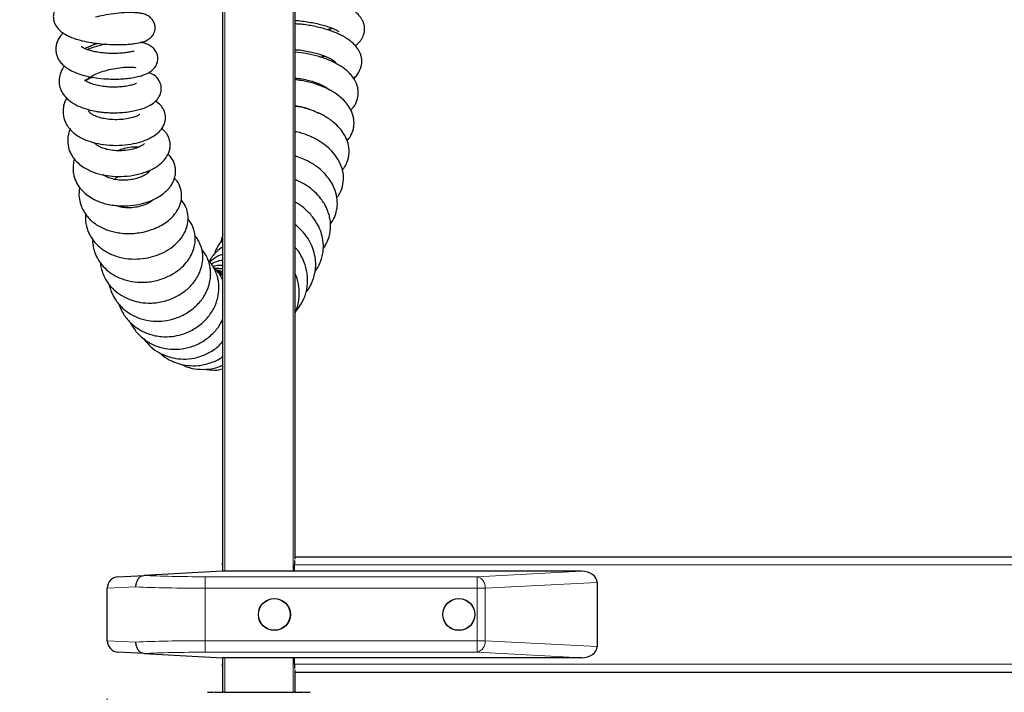
# Model space of a CAD drawing. Units: millimetres. Extents: x 0 to 210, y 0 to 297.
# Drawn here: x 124 to 141, y 234 to 246 of the extents above; entities that cross this region are included whole.
import ezdxf

# ---------------------------------------------------------------- set-up
doc = ezdxf.new("R2010")
doc.units = ezdxf.units.MM
doc.styles.add('SLDTEXTSTYLE1', font='TXT', dxfattribs={"width": 0.75})
doc.dimstyles.new('SLDDIMSTYLE0', dxfattribs={"dimtxt": 3.5, "dimasz": 3.302, "dimexe": 0, "dimexo": 0.0625, "dimgap": 0.875, "dimtad": 1, "dimdec": 0, "dimlfac": 20, "dimrnd": 1e-09, "dimzin": 12, "dimdsep": 46, "dimtxsty": 'SLDTEXTSTYLE1', "dimsah": 1, "dimcen": 0.09, "dimadec": 0, "dimazin": 3, "dimtol": 1, "dimtp": 3, "dimtm": 3, "dimtfac": 1, "dimtdec": 0, "dimtofl": 0, "dimtmove": 0, "dimatfit": 3, "dimfxl": 0, "dimfrac": 2, "dimtolj": 1, "dimarcsym": 0})
doc.dimstyles.new('SLDDIMSTYLE1', dxfattribs={"dimtxt": 3.5, "dimasz": 3.302, "dimexe": 0, "dimexo": 0.0625, "dimgap": 0.875, "dimtad": 1, "dimlfac": 20, "dimrnd": 1e-09, "dimzin": 12, "dimdsep": 46, "dimtxsty": 'SLDTEXTSTYLE1', "dimsah": 1, "dimcen": 0.09, "dimadec": 0, "dimazin": 3, "dimtfac": 1, "dimtofl": 0, "dimtmove": 0, "dimatfit": 3, "dimfxl": 0, "dimfrac": 2, "dimtolj": 1, "dimtzin": 12, "dimarcsym": 0})

# ---------------------------------------------------------------- blocks, each defined once
blk = doc.blocks.new('_D_2')
at = {"color": 7, "linetype": 'Continuous', "lineweight": 0}
for p, q in [((126.72, 271.322), (108.829, 271.322)), ((109.829, 271.322), (109.829, 226.305)), ((129.315, 226.305), (108.829, 226.305))]:
    blk.add_line(p, q, dxfattribs=at)
at = {"color": 7, "linetype": 'Continuous', "lineweight": 18}
for points in [[(109.829, 271.322), (109.329, 268.02), (110.329, 268.02)], [(109.829, 226.305), (110.329, 229.607), (109.329, 229.607)]]:
    blk.add_solid(points, dxfattribs=at)
at = {"color": 7, "linetype": 'Continuous', "lineweight": 18, "char_height": 3.5, "attachment_point": 1, "rotation": 90, "style": 'SLDTEXTSTYLE1'}
for s, insert in [('±3', (105.318, 250.785)), ('900', (105.318, 241.714))]:
    blk.add_mtext(s, dxfattribs=dict(at, insert=insert))
blk = doc.blocks.new('_D_3')
at = {"color": 7, "linetype": 'Continuous', "lineweight": 0}
for p, q in [((125.683, 234.206), (125.683, 215.241)), ((187.383, 234.206), (187.383, 215.241)), ((187.383, 216.241), (125.683, 216.241))]:
    blk.add_line(p, q, dxfattribs=at)
at = {"color": 7, "linetype": 'Continuous', "lineweight": 18}
for points in [[(125.683, 216.241), (128.985, 215.741), (128.985, 216.741)], [(187.383, 216.241), (184.081, 216.741), (184.081, 215.741)]]:
    blk.add_solid(points, dxfattribs=at)
at = {"color": 7, "linetype": 'Continuous', "lineweight": 18, "insert": (151.36, 220.753), "char_height": 3.5, "attachment_point": 1, "style": 'SLDTEXTSTYLE1'}
blk.add_mtext('1234', dxfattribs=at)

msp = doc.modelspace()

# ---------------------------------------------------------------- linework, layer by layer
at = {"color": 7, "linetype": 'Continuous', "lineweight": 25}
for p, q in [((127.69011, 236.4118), (127.69011, 257.2008)), ((128.94011, 257.2008), (128.94011, 236.62127)), ((129.36853, 245.34062), (129.45967, 245.35284)), ((129.61742, 245.27038), (129.58855, 245.25549)), ((127.69011, 241.54135), (127.59283, 241.61854)), ((128.93329, 236.59836), (128.93329, 236.5208)), ((128.94011, 236.6608), (184.12511, 236.6608)), ((127.68261, 236.5208), (127.68261, 236.4118)), ((128.93329, 236.4118), (128.93329, 236.5208)), ((125.87215, 236.31692), (126.31673, 236.34022)), ((127.68261, 236.4118), (126.31673, 236.34022)), ((133.91024, 236.4118), (127.68261, 236.4118)), ((125.68261, 235.20641), (125.68261, 236.1172)), ((134.18261, 236.21894), (134.18261, 235.10467)), ((126.31673, 234.98339), (125.87215, 235.00669)), ((126.31673, 234.98339), (127.68261, 234.9118)), ((133.91024, 234.9118), (127.68261, 234.9118)), ((127.68261, 234.9118), (127.68261, 234.8008)), ((127.69011, 234.3108), (127.69011, 234.9118)), ((128.93329, 234.8008), (128.93329, 234.9118)), ((128.93329, 234.8008), (128.93329, 234.72325)), ((128.94011, 234.70034), (128.94011, 234.3108)), ((128.94011, 234.6608), (184.12511, 234.6608)), ((127.55561, 234.3108), (127.69011, 234.3108)), ((127.72011, 234.3108), (127.69011, 234.3108)), ((127.72011, 234.3108), (127.88357, 234.3108)), ((127.88357, 234.3108), (128.74666, 234.3108)), ((128.74666, 234.3108), (128.91011, 234.3108)), ((128.94011, 234.3108), (128.91011, 234.3108)), ((128.94011, 234.3108), (129.07462, 234.3108))]:
    msp.add_line(p, q, dxfattribs=at)
at = {"color": 8, "linetype": 'Continuous', "lineweight": 18}
for p, q in [((127.72011, 257.2008), (127.72011, 236.4118)), ((128.91011, 236.4118), (128.91011, 257.2008)), ((127.68261, 236.5208), (127.69011, 236.5208)), ((128.93329, 236.5208), (184.13194, 236.5208)), ((127.38261, 236.1172), (127.38261, 236.31692)), ((127.38261, 236.31692), (132.09977, 236.31692)), ((132.09977, 236.31692), (133.91024, 236.4118)), ((132.09977, 236.1172), (132.09977, 236.31692)), ((126.18053, 236.14022), (125.68261, 236.1172)), ((132.09977, 236.1172), (127.38261, 236.1172)), ((127.38261, 236.1172), (127.38261, 235.20641)), ((132.09977, 235.20641), (132.09977, 236.1172)), ((132.09977, 236.1172), (132.24119, 236.1172)), ((134.18261, 236.21894), (132.24119, 236.1172)), ((132.24119, 236.1172), (132.24119, 235.20641)), ((125.68261, 235.20641), (126.18053, 235.18339)), ((127.38261, 235.20641), (132.09977, 235.20641)), ((127.38261, 235.20641), (127.38261, 235.00669)), ((132.09977, 235.20641), (132.24119, 235.20641)), ((132.09977, 235.20641), (132.09977, 235.00669)), ((132.24119, 235.20641), (134.18261, 235.10467)), ((132.09977, 235.00669), (127.38261, 235.00669)), ((127.72011, 234.9118), (127.72011, 234.3108)), ((128.91011, 234.3108), (128.91011, 234.9118)), ((133.91024, 234.9118), (132.09977, 235.00669)), ((127.69011, 234.8008), (127.68261, 234.8008)), ((128.93329, 234.8008), (184.13194, 234.8008))]:
    msp.add_line(p, q, dxfattribs=at)
at = {"color": 7, "linetype": 'Continuous', "lineweight": 25, "flags": 128}
for points in [[(127.68261, 236.5208), (127.6853, 236.54812), (127.69011, 236.56601)], [(127.69011, 234.7556), (127.6853, 234.77349), (127.68261, 234.8008)]]:
    msp.add_lwpolyline(points, dxfattribs=at)
at = {"color": 7, "linetype": 'Continuous', "lineweight": 25}
for centre, radius in [((128.58261, 235.6618), 0.2775), ((128.58261, 235.6618), 0.275), ((131.78261, 235.6618), 0.2775), ((131.78261, 235.6618), 0.275)]:
    msp.add_circle(centre, radius, dxfattribs=at)
for centre, radius, start, end in [((125.88261, 236.1172), 0.2, 93, 180), ((125.88261, 235.20641), 0.2, 180, 267), ((127.55561, 232.8108), 1.5, 90, 95), ((129.07462, 232.8108), 1.5, 85, 90)]:
    msp.add_arc(centre, radius, start, end, dxfattribs=at)
at = {"color": 8, "linetype": 'Continuous', "lineweight": 18}
for centre, start, end in [((132.05516, 236.13541), 354.409482, 76.193396), ((132.05516, 235.1882), 283.806604, 5.590518)]:
    msp.add_arc(centre, 0.18692, start, end, dxfattribs=at)
for centre, major_axis, ratio, start_param, end_param in [((127.38261, 236.39553), (1.5, 0), 0.05240778, 3.92205652, 4.71238898), ((127.38261, 236.19581), (1.7, 0), 0.04624216, 3.92699082, 4.71238898), ((127.38261, 235.1278), (1.7, 0), 0.04624216, 1.57079633, 2.35619449), ((127.38261, 234.92808), (1.5, 0), 0.05240778, 1.57079633, 2.36112879)]:
    msp.add_ellipse(centre, major_axis=major_axis, ratio=ratio, start_param=start_param, end_param=end_param, dxfattribs=at)
at = {"color": 7, "linetype": 'Continuous', "lineweight": 25}
for centre, major_axis, start_param, end_param in [((133.89977, 236.21153), (0.28265, 0.01481), 6.24616975, 7.77995051), ((133.89977, 235.11208), (-0.28265, 0.01481), 1.64482745, 3.17860822)]:
    msp.add_ellipse(centre, major_axis=major_axis, ratio=0.70662175, start_param=start_param, end_param=end_param, dxfattribs=at)
for points, knots in [([(124.92176, 246.33681), (124.91325, 246.33161), (124.88087, 246.31185), (124.83835, 246.26811), (124.78851, 246.20356), (124.75487, 246.12486), (124.74406, 246.04256), (124.75263, 245.9743), (124.77847, 245.89765), (124.82594, 245.82853), (124.89128, 245.76992), (124.97353, 245.71515), (125.09369, 245.66148), (125.24634, 245.61754), (125.40988, 245.58555), (125.58844, 245.56347), (125.78122, 245.5519), (125.9444, 245.55285), (126.06664, 245.56023), (126.17887, 245.57211), (126.29812, 245.5958), (126.38904, 245.63411), (126.4425, 245.67677), (126.47095, 245.70943), (126.49515, 245.75146), (126.51207, 245.80207), (126.5166, 245.87295), (126.49398, 245.95199), (126.44099, 246.02153), (126.36273, 246.07108), (126.28826, 246.09264), (126.21821, 246.10333), (126.11642, 246.11041), (125.98017, 246.1086), (125.80215, 246.09226), (125.63098, 246.06623), (125.52454, 246.03921), (125.47824, 246.02745)], [0, 0, 0, 0, 0.00837105, 0.03184521, 0.05645056, 0.08154566, 0.10591943, 0.12675826, 0.14407024, 0.18086768, 0.2029771, 0.22660526, 0.2703327, 0.30960526, 0.34843622, 0.38828314, 0.4313216, 0.47857397, 0.50379807, 0.52826457, 0.57404593, 0.61618273, 0.63354971, 0.64732482, 0.65825778, 0.67105239, 0.68776515, 0.70961886, 0.7352254, 0.75861357, 0.78462825, 0.81000964, 0.83757222, 0.88226202, 0.92570547, 0.96768884, 1, 1, 1, 1]), ([(129.98541, 245.5347), (129.99671, 245.54269), (130.02806, 245.56486), (130.06555, 245.60516), (130.09889, 245.65116), (130.13269, 245.71736), (130.15042, 245.79473), (130.14534, 245.87262), (130.13195, 245.92717), (130.10977, 245.97906), (130.07911, 246.02799), (130.02874, 246.08788), (129.93818, 246.16198), (129.81834, 246.22604), (129.69334, 246.27621), (129.58216, 246.3124), (129.46524, 246.34352), (129.35217, 246.36823), (129.24878, 246.38688), (129.12511, 246.4052), (129.02124, 246.41693), (128.95435, 246.4208), (128.94011, 246.42163)], [0, 0, 0, 0, 0.02550666, 0.0707586, 0.10751789, 0.13692794, 0.20616068, 0.24522101, 0.27866346, 0.3146537, 0.34842617, 0.39071888, 0.46917261, 0.56597949, 0.6213361, 0.68122771, 0.74072566, 0.79512976, 0.84470104, 0.88966617, 0.97650955, 1, 1, 1, 1]), ([(128.94011, 245.97414), (128.95163, 245.9734), (128.99711, 245.97046), (129.09141, 245.95928), (129.21042, 245.94088), (129.32442, 245.91807), (129.43, 245.89162), (129.52492, 245.86254), (129.61151, 245.8285), (129.6719, 245.79953), (129.7031, 245.77599), (129.70248, 245.78061), (129.70232, 245.78184)], [0, 0, 0, 0, 0.04355186, 0.17207032, 0.29179537, 0.40250963, 0.50817311, 0.61365887, 0.71886831, 0.83273187, 0.95549383, 1, 1, 1, 1]), ([(129.95629, 244.96649), (129.96596, 244.97485), (130.00657, 245.00998), (130.04711, 245.06745), (130.0812, 245.14373), (130.0976, 245.20885), (130.10093, 245.2806), (130.09084, 245.34595), (130.07225, 245.40244), (130.04566, 245.45695), (130.00831, 245.5127), (129.95202, 245.57452), (129.87946, 245.63421), (129.79855, 245.6861), (129.7177, 245.72851), (129.63923, 245.76313), (129.55475, 245.79503), (129.46245, 245.8248), (129.35611, 245.85322), (129.24153, 245.8778), (129.12729, 245.89613), (129.02405, 245.90911), (128.96578, 245.91086), (128.94011, 245.91164)], [0, 0, 0, 0, 0.02388456, 0.10039714, 0.13551638, 0.1769635, 0.22372755, 0.26805707, 0.30571772, 0.33700289, 0.38069348, 0.43298334, 0.49249953, 0.54719428, 0.59368447, 0.64129279, 0.68371508, 0.73180622, 0.78550512, 0.84401372, 0.90141087, 0.95657009, 1, 1, 1, 1]), ([(129.59322, 245.83483), (129.56858, 245.82727), (129.54063, 245.8187), (129.50576, 245.8121), (129.50163, 245.81132)], [0, 0, 0, 0, 0.88149746, 1, 1, 1, 1]), ([(124.9186, 245.75389), (124.90409, 245.73929), (124.87035, 245.70534), (124.83198, 245.6439), (124.80413, 245.57706), (124.79116, 245.5136), (124.78954, 245.4522), (124.79837, 245.39206), (124.81836, 245.33196), (124.8541, 245.26791), (124.92104, 245.1887), (125.01981, 245.11639), (125.15347, 245.05513), (125.29611, 245.01052), (125.47154, 244.97499), (125.64549, 244.95759), (125.79588, 244.95361), (125.91283, 244.95633), (126.02907, 244.96536), (126.13836, 244.98062), (126.23397, 245.00083), (126.33302, 245.03083), (126.42046, 245.0714), (126.49761, 245.13339), (126.55022, 245.21905), (126.56481, 245.30015), (126.55512, 245.3759), (126.5291, 245.43869), (126.4798, 245.49965), (126.40806, 245.54934), (126.33254, 245.57897), (126.28342, 245.58847), (126.26132, 245.59274)], [0, 0, 0, 0, 0.02114687, 0.04918762, 0.0766377, 0.10052109, 0.12065912, 0.14159218, 0.166081, 0.19402887, 0.22241617, 0.27714971, 0.32347543, 0.36649895, 0.41886199, 0.47947662, 0.51155833, 0.54480993, 0.57932652, 0.61521427, 0.64992209, 0.68094012, 0.73210678, 0.77092864, 0.80422339, 0.8350254, 0.85399818, 0.87930171, 0.90980672, 0.93862583, 0.97239439, 1, 1, 1, 1]), ([(126.1494, 245.43637), (126.14834, 245.43738), (126.14599, 245.43963), (126.09388, 245.4246), (126.02244, 245.41275), (125.92484, 245.40221), (125.80527, 245.39781), (125.67534, 245.40193), (125.5517, 245.41493), (125.44814, 245.43362), (125.36273, 245.45594), (125.29433, 245.48118), (125.24998, 245.50149), (125.23163, 245.51811), (125.23298, 245.51379), (125.23308, 245.51345)], [0, 0, 0, 0, 0.0587764, 0.13043259, 0.20926068, 0.29669081, 0.39237459, 0.49416705, 0.58824468, 0.67153739, 0.74406452, 0.81672913, 0.90280738, 0.99229916, 1, 1, 1, 1]), ([(125.29343, 245.48295), (125.29957, 245.48688), (125.32123, 245.50075), (125.38316, 245.52936), (125.45209, 245.55664), (125.49948, 245.57046), (125.51367, 245.5746)], [0, 0, 0, 0, 0.13974632, 0.49206214, 0.84795095, 1, 1, 1, 1]), ([(125.65308, 245.56161), (125.64659, 245.56033), (125.60743, 245.55262), (125.51372, 245.52725), (125.41485, 245.49684), (125.35288, 245.47032), (125.34078, 245.46514)], [0, 0, 0, 0, 0.06010928, 0.36314806, 0.8756064, 1, 1, 1, 1]), ([(128.94011, 245.46637), (128.94693, 245.46606), (128.98818, 245.46419), (129.07805, 245.45287), (129.19447, 245.43236), (129.30037, 245.40693), (129.39481, 245.37824), (129.4826, 245.34525), (129.5624, 245.30759), (129.62327, 245.26947), (129.64975, 245.24136), (129.64986, 245.24301), (129.64989, 245.24347)], [0, 0, 0, 0, 0.02683508, 0.16238765, 0.28520967, 0.39507051, 0.49187475, 0.59121597, 0.70858598, 0.83992949, 0.95469288, 1, 1, 1, 1]), ([(129.90735, 244.41875), (129.92314, 244.43387), (129.97715, 244.48558), (130.02886, 244.59855), (130.04283, 244.72787), (130.0261, 244.82364), (129.99657, 244.90632), (129.94835, 244.98684), (129.88837, 245.05656), (129.81328, 245.12584), (129.69946, 245.20579), (129.53135, 245.28899), (129.33451, 245.35667), (129.1373, 245.39923), (129.00297, 245.41861), (128.94346, 245.41976), (128.94011, 245.41982)], [0, 0, 0, 0, 0.040016228, 0.136841066, 0.230660783, 0.280666583, 0.334501447, 0.400574711, 0.450654427, 0.496190862, 0.585160397, 0.689797657, 0.794068136, 0.898024006, 0.994261552, 1, 1, 1, 1]), ([(124.9407, 245.18348), (124.92851, 245.16682), (124.90246, 245.13123), (124.8673, 245.05705), (124.84817, 244.97987), (124.8461, 244.91082), (124.85246, 244.8404), (124.87412, 244.76904), (124.91643, 244.69403), (124.9756, 244.62053), (125.06612, 244.5451), (125.19744, 244.47513), (125.3419, 244.42586), (125.45945, 244.39975), (125.55025, 244.38553), (125.6294, 244.3765), (125.72494, 244.37022), (125.83621, 244.36902), (125.95831, 244.3753), (126.07936, 244.38983), (126.18912, 244.41148), (126.30872, 244.44533), (126.42501, 244.49382), (126.52185, 244.56438), (126.57859, 244.63683), (126.60638, 244.69461), (126.62036, 244.75145), (126.622, 244.81361), (126.61023, 244.87268), (126.57471, 244.95223), (126.50789, 245.0256), (126.43672, 245.05589), (126.40426, 245.06971)], [0, 0, 0, 0, 0.02275481, 0.04860633, 0.09109718, 0.10881802, 0.1247477, 0.16662578, 0.19331377, 0.21906995, 0.26737315, 0.32178952, 0.37162801, 0.41104045, 0.42986069, 0.45303904, 0.48060332, 0.5125614, 0.5489336, 0.58755071, 0.62345148, 0.656562, 0.71467324, 0.76850787, 0.79577577, 0.82126457, 0.8435664, 0.86446572, 0.88604108, 0.90817505, 0.95811562, 1, 1, 1, 1]), ([(126.19223, 244.87629), (126.19077, 244.87672), (126.18716, 244.87777), (126.14558, 244.86087), (126.07293, 244.84149), (125.97485, 244.82425), (125.87029, 244.81542), (125.76601, 244.81405), (125.66007, 244.82022), (125.55036, 244.83504), (125.4437, 244.86101), (125.36105, 244.89309), (125.3092, 244.92548), (125.29528, 244.93783), (125.29333, 244.94155), (125.29721, 244.92756), (125.29694, 244.91789), (125.29928, 244.91906), (125.31409, 244.93662), (125.35413, 244.97107), (125.42109, 245.01291), (125.51947, 245.05907), (125.64675, 245.10266), (125.79171, 245.1373), (125.93753, 245.15849), (126.04387, 245.16431), (126.11156, 245.1628), (126.15627, 245.16041), (126.1832, 245.15439), (126.17988, 245.15883), (126.17932, 245.15958)], [0, 0, 0, 0, 0.02657886, 0.06557961, 0.10524255, 0.1450687, 0.18251195, 0.21699379, 0.24991447, 0.28766853, 0.3303598, 0.37132137, 0.40684014, 0.44323679, 0.47974742, 0.50521745, 0.53154598, 0.56254334, 0.59396266, 0.62594951, 0.6620925, 0.7032693, 0.74946273, 0.79873695, 0.84988077, 0.90241615, 0.92862882, 0.95237093, 0.99191011, 1, 1, 1, 1]), ([(125.42918, 244.98659), (125.40015, 244.97522), (125.35253, 244.95655), (125.31278, 244.93071), (125.29726, 244.92062)], [0, 0, 0, 0, 0.60958092, 1, 1, 1, 1]), ([(128.94011, 244.9715), (128.95909, 244.97018), (129.01594, 244.96624), (129.11942, 244.94745), (129.23142, 244.91886), (129.32467, 244.88719), (129.40419, 244.85329), (129.47204, 244.81776), (129.52656, 244.78126), (129.54419, 244.7646), (129.55114, 244.75802)], [0, 0, 0, 0, 0.08835097, 0.26460952, 0.41678715, 0.54463653, 0.65640547, 0.77909518, 0.91285883, 1, 1, 1, 1]), ([(129.84365, 243.88388), (129.84982, 243.89052), (129.8775, 243.92028), (129.91199, 243.97811), (129.94407, 244.05317), (129.96575, 244.14782), (129.96579, 244.23932), (129.94663, 244.32949), (129.91647, 244.41075), (129.86685, 244.49559), (129.80232, 244.57317), (129.7271, 244.64473), (129.62655, 244.71998), (129.48314, 244.80023), (129.30549, 244.8714), (129.13809, 244.91466), (129.01372, 244.93577), (128.95934, 244.94018), (128.94011, 244.94174)], [0, 0, 0, 0, 0.01674831, 0.07505803, 0.12797186, 0.17436888, 0.25974227, 0.30342205, 0.35416232, 0.42716608, 0.48612953, 0.53283152, 0.61068612, 0.70093885, 0.80075977, 0.90981193, 0.96812033, 1, 1, 1, 1]), ([(124.97952, 244.62456), (124.97882, 244.62362), (124.94924, 244.58334), (124.92425, 244.49509), (124.91269, 244.39398), (124.92084, 244.31736), (124.93486, 244.25732), (124.96206, 244.18907), (125.01047, 244.11026), (125.08027, 244.03584), (125.15838, 243.97634), (125.25711, 243.91866), (125.39263, 243.86406), (125.57458, 243.82058), (125.78085, 243.80096), (125.99084, 243.80837), (126.18207, 243.84004), (126.34197, 243.88851), (126.47399, 243.95166), (126.56402, 244.01841), (126.62444, 244.08614), (126.66376, 244.15015), (126.68751, 244.21981), (126.69447, 244.28233), (126.68952, 244.34094), (126.67488, 244.39522), (126.65019, 244.44706), (126.60346, 244.51356), (126.55176, 244.54884), (126.51833, 244.57165)], [0, 0, 0, 0, 0.00123739, 0.05263893, 0.09594255, 0.11433488, 0.13648023, 0.16438409, 0.19789472, 0.23803214, 0.26980922, 0.30264815, 0.35515504, 0.41233123, 0.47442926, 0.53773224, 0.59674248, 0.65183594, 0.70400956, 0.7545398, 0.78070374, 0.80921043, 0.83939996, 0.86562387, 0.88646205, 0.90575359, 0.92817608, 0.95355638, 1, 1, 1, 1]), ([(128.94011, 244.49268), (128.95229, 244.49156), (129.00554, 244.48664), (129.10949, 244.46232), (129.23101, 244.42089), (129.31214, 244.38512), (129.34398, 244.36437), (129.34779, 244.36188)], [0, 0, 0, 0, 0.09302845, 0.40689962, 0.69759303, 0.96383774, 1, 1, 1, 1]), ([(129.76175, 243.37512), (129.77535, 243.3923), (129.80729, 243.43264), (129.83985, 243.49964), (129.86374, 243.57009), (129.88052, 243.6591), (129.87988, 243.77116), (129.84425, 243.9042), (129.77789, 244.02691), (129.68819, 244.13666), (129.56848, 244.24208), (129.406, 244.34368), (129.20863, 244.42494), (129.04625, 244.47201), (128.95766, 244.47891), (128.94011, 244.48027)], [0, 0, 0, 0, 0.041631638, 0.097756133, 0.145156887, 0.187067105, 0.273150831, 0.363987999, 0.452480238, 0.529564977, 0.624025369, 0.732926031, 0.848090664, 0.969915559, 1, 1, 1, 1]), ([(126.2495, 244.33955), (126.24666, 244.3384), (126.24053, 244.33593), (126.19625, 244.31224), (126.12432, 244.28685), (126.01677, 244.26223), (125.88648, 244.24864), (125.75219, 244.25032), (125.63143, 244.26545), (125.53024, 244.29084), (125.46556, 244.31664), (125.42679, 244.33729), (125.39258, 244.36009), (125.37386, 244.37605), (125.36443, 244.39465), (125.36514, 244.39515), (125.36531, 244.39527)], [0, 0, 0, 0, 0.0598747, 0.12882602, 0.20907778, 0.30089142, 0.4002097, 0.49374976, 0.57995271, 0.65871446, 0.73270586, 0.76821622, 0.80376718, 0.89186558, 0.97423245, 1, 1, 1, 1]), ([(125.36534, 244.39543), (125.36535, 244.39568), (125.36539, 244.39655), (125.36798, 244.39898), (125.36707, 244.40519), (125.3779, 244.41786), (125.37939, 244.41959)], [0, 0, 0, 0, 0.14466735, 0.49947512, 0.93154017, 1, 1, 1, 1]), ([(125.03926, 244.08513), (125.03412, 244.07369), (125.01485, 244.03074), (124.99541, 243.93761), (124.9954, 243.80691), (125.03254, 243.69082), (125.08291, 243.60208), (125.1389, 243.53104), (125.21212, 243.46415), (125.29798, 243.40602), (125.3826, 243.36283), (125.46782, 243.32938), (125.57861, 243.29622), (125.73209, 243.2684), (125.92977, 243.26027), (126.10498, 243.27778), (126.24395, 243.30818), (126.3515, 243.3413), (126.45032, 243.38289), (126.53347, 243.42986), (126.6061, 243.48194), (126.67639, 243.54851), (126.72874, 243.62442), (126.76074, 243.70101), (126.77647, 243.7716), (126.77639, 243.852), (126.75681, 243.93012), (126.72396, 243.9944), (126.68338, 244.05078), (126.64714, 244.07899), (126.62697, 244.09469)], [0, 0, 0, 0, 0.01315771, 0.04938713, 0.10182593, 0.1536127, 0.18127408, 0.21418159, 0.25217714, 0.28596025, 0.318613, 0.34468621, 0.37499494, 0.42827697, 0.48749633, 0.55160479, 0.58570471, 0.61987194, 0.66020872, 0.6943765, 0.72237167, 0.76026908, 0.80202503, 0.82688344, 0.85610505, 0.88941239, 0.9206311, 0.94771776, 0.97090953, 1, 1, 1, 1]), ([(129.66461, 242.89459), (129.67605, 242.90826), (129.72414, 242.96572), (129.7701, 243.08921), (129.78987, 243.25012), (129.76206, 243.41132), (129.69415, 243.56324), (129.5923, 243.6966), (129.47224, 243.80668), (129.33186, 243.90186), (129.16141, 243.98158), (129.02352, 244.02962), (128.94923, 244.03957), (128.94011, 244.04079)], [0, 0, 0, 0, 0.03435576, 0.14444794, 0.25396414, 0.35653618, 0.46875501, 0.574725, 0.66340653, 0.75773407, 0.86821748, 0.98382783, 1, 1, 1, 1]), ([(126.32701, 243.83018), (126.32704, 243.8306), (126.32732, 243.83416), (126.31482, 243.8197), (126.27328, 243.7932), (126.19134, 243.7556), (126.07249, 243.72376), (125.93793, 243.70828), (125.80881, 243.71068), (125.69701, 243.72742), (125.60808, 243.75287), (125.53689, 243.7849), (125.4883, 243.81794), (125.46341, 243.84099), (125.45864, 243.85225), (125.45835, 243.85293)], [0, 0, 0, 0, 0.01043393, 0.08685537, 0.17399628, 0.27321956, 0.38364503, 0.48977409, 0.58645863, 0.67311577, 0.75116828, 0.82192342, 0.89909204, 0.99392504, 1, 1, 1, 1]), ([(125.85824, 243.71253), (125.88537, 243.72335), (125.95525, 243.75122), (126.07232, 243.7752), (126.17723, 243.78348), (126.21995, 243.77824), (126.2322, 243.77673)], [0, 0, 0, 0, 0.20148172, 0.5189818, 0.86199145, 1, 1, 1, 1]), ([(125.11388, 243.56666), (125.11077, 243.55763), (125.09693, 243.51736), (125.08873, 243.44618), (125.08906, 243.35721), (125.10723, 243.25353), (125.15044, 243.14529), (125.22591, 243.03742), (125.31854, 242.94948), (125.43028, 242.87554), (125.5428, 242.82442), (125.65859, 242.7886), (125.76583, 242.76636), (125.87907, 242.75385), (126.02006, 242.75095), (126.18017, 242.76633), (126.35954, 242.80952), (126.50633, 242.86975), (126.61816, 242.9367), (126.69339, 242.99659), (126.74859, 243.05283), (126.79503, 243.11342), (126.83359, 243.18212), (126.8605, 243.26015), (126.87174, 243.33905), (126.86723, 243.41993), (126.83998, 243.51649), (126.79613, 243.59681), (126.74877, 243.63756), (126.73674, 243.64792)], [0, 0, 0, 0, 0.01005916, 0.04489363, 0.07685558, 0.10592589, 0.15709613, 0.20238686, 0.24656487, 0.28798929, 0.33751864, 0.36856428, 0.40367989, 0.43954326, 0.47280721, 0.53183003, 0.58547263, 0.64430527, 0.68505253, 0.71962488, 0.74824627, 0.77288967, 0.80251448, 0.83537179, 0.86766099, 0.89944815, 0.92974837, 0.9821435, 1, 1, 1, 1]), ([(129.55641, 242.43999), (129.57529, 242.46768), (129.61835, 242.53083), (129.66117, 242.64957), (129.68108, 242.79114), (129.6654, 242.94624), (129.61508, 243.08906), (129.54476, 243.20731), (129.47646, 243.2932), (129.39171, 243.37888), (129.29852, 243.45193), (129.19019, 243.51845), (129.08579, 243.56893), (129.00002, 243.60332), (128.94942, 243.61581), (128.94011, 243.6181)], [0, 0, 0, 0, 0.06777678, 0.1545643, 0.25235843, 0.35579373, 0.4709257, 0.55112816, 0.61988384, 0.67671377, 0.77518838, 0.83640479, 0.90554801, 0.98262116, 1, 1, 1, 1]), ([(126.41957, 243.35637), (126.41956, 243.35644), (126.41926, 243.36068), (126.41514, 243.34865), (126.39682, 243.33253), (126.35672, 243.30032), (126.2964, 243.26668), (126.21967, 243.23638), (126.12335, 243.21157), (126.01025, 243.19763), (125.89062, 243.19936), (125.77919, 243.21761), (125.68657, 243.24942), (125.6323, 243.27656), (125.61532, 243.2921), (125.61331, 243.29395)], [0, 0, 0, 0, 0.001497948, 0.100325565, 0.196747782, 0.278188312, 0.354967648, 0.434910507, 0.51947037, 0.612567042, 0.712581898, 0.808344042, 0.896982656, 0.987758137, 1, 1, 1, 1]), ([(125.80859, 243.21577), (125.82455, 243.22927), (125.84757, 243.24874), (125.87697, 243.26239), (125.88599, 243.26658)], [0, 0, 0, 0, 0.693197791, 1, 1, 1, 1]), ([(126.37148, 243.35218), (126.37891, 243.3505), (126.39591, 243.34665), (126.40162, 243.3431), (126.40484, 243.3411)], [0, 0, 0, 0, 0.43736478, 1, 1, 1, 1]), ([(125.20622, 243.07337), (125.20089, 243.04667), (125.1875, 242.97973), (125.19599, 242.86699), (125.22576, 242.75342), (125.27176, 242.65982), (125.32324, 242.58384), (125.3847, 242.51592), (125.45874, 242.45323), (125.54043, 242.40007), (125.62718, 242.35726), (125.71471, 242.32445), (125.80529, 242.29963), (125.91084, 242.28103), (126.02438, 242.27256), (126.146, 242.27562), (126.26922, 242.29091), (126.39302, 242.31972), (126.51628, 242.36285), (126.62566, 242.41664), (126.7165, 242.47657), (126.79862, 242.54526), (126.88127, 242.63832), (126.95007, 242.76455), (126.98137, 242.90944), (126.96295, 243.0568), (126.91342, 243.17056), (126.86275, 243.2194), (126.84841, 243.23322)], [0, 0, 0, 0, 0.0285543, 0.07160077, 0.11889523, 0.15091027, 0.18141938, 0.21587545, 0.24650364, 0.28092353, 0.31325264, 0.34075819, 0.37043153, 0.40239409, 0.44163718, 0.47586987, 0.51422983, 0.55565383, 0.59389953, 0.63842826, 0.67564256, 0.70564056, 0.75223837, 0.80786216, 0.86401058, 0.92126512, 0.97771019, 1, 1, 1, 1]), ([(129.42916, 242.00957), (129.44382, 242.03117), (129.47643, 242.07922), (129.51703, 242.16581), (129.54577, 242.26196), (129.55941, 242.36296), (129.55872, 242.46121), (129.54432, 242.55583), (129.51908, 242.64382), (129.48637, 242.7233), (129.44415, 242.80152), (129.38012, 242.89569), (129.27894, 243.00633), (129.12887, 243.12555), (129.00508, 243.18275), (128.94011, 243.21277)], [0, 0, 0, 0, 0.05387848, 0.11985801, 0.19776933, 0.26292031, 0.33342547, 0.40339195, 0.46114347, 0.51951352, 0.57600897, 0.63867171, 0.74418497, 0.86574539, 1, 1, 1, 1]), ([(125.31002, 242.60679), (125.30793, 242.56745), (125.30271, 242.46942), (125.34208, 242.31508), (125.41673, 242.17769), (125.50327, 242.07874), (125.57888, 242.01387), (125.64924, 241.96647), (125.72012, 241.92789), (125.8006, 241.89312), (125.89591, 241.8629), (126.03154, 241.83526), (126.19784, 241.82643), (126.384, 241.84813), (126.55485, 241.8961), (126.71589, 241.9703), (126.86618, 242.0766), (126.96988, 242.19197), (127.03001, 242.29505), (127.06912, 242.39034), (127.09186, 242.50309), (127.08323, 242.63563), (127.04233, 242.76219), (126.98903, 242.83005), (126.96333, 242.86276)], [0, 0, 0, 0, 0.04040204, 0.10067799, 0.16301086, 0.20309535, 0.2360116, 0.26324316, 0.28745601, 0.31610116, 0.34911948, 0.38384356, 0.44733567, 0.50336617, 0.55747458, 0.61337992, 0.67341689, 0.73971849, 0.77306353, 0.80338253, 0.85473591, 0.90311229, 0.95328464, 1, 1, 1, 1]), ([(126.48223, 242.86532), (126.48216, 242.86524), (126.47161, 242.85277), (126.42685, 242.81834), (126.34132, 242.77246), (126.23131, 242.73735), (126.11496, 242.71976), (126.00019, 242.72039), (125.90295, 242.73385), (125.8533, 242.75308), (125.83362, 242.76071)], [0, 0, 0, 0, 0.00094416, 0.14524253, 0.30574318, 0.46594334, 0.61708179, 0.75858509, 0.90429353, 1, 1, 1, 1]), ([(129.29055, 241.62033), (129.30617, 241.64218), (129.34243, 241.6929), (129.38437, 241.78144), (129.41584, 241.88058), (129.43626, 242.00645), (129.43244, 242.14579), (129.39608, 242.2961), (129.3362, 242.43428), (129.24421, 242.57429), (129.11034, 242.70732), (129.00377, 242.79327), (128.94012, 242.8208), (128.94011, 242.8208)], [0, 0, 0, 0, 0.05813041, 0.1349618, 0.2129503, 0.28571487, 0.41401986, 0.5145168, 0.61423752, 0.73084646, 0.85966685, 0.99998382, 1, 1, 1, 1]), ([(125.43094, 242.16842), (125.43012, 242.15546), (125.42747, 242.11333), (125.44021, 242.04185), (125.46772, 241.93345), (125.52308, 241.81616), (125.61218, 241.6983), (125.72043, 241.60055), (125.85491, 241.51838), (126.01839, 241.45682), (126.17631, 241.4296), (126.31757, 241.42683), (126.46701, 241.43953), (126.64547, 241.48359), (126.82994, 241.57159), (126.97441, 241.67961), (127.07735, 241.79374), (127.13685, 241.89037), (127.17269, 241.97235), (127.19646, 242.04876), (127.21071, 242.13802), (127.20995, 242.23019), (127.19503, 242.31501), (127.16374, 242.407), (127.1255, 242.47759), (127.09164, 242.51838), (127.08493, 242.52647)], [0, 0, 0, 0, 0.0132182, 0.04294798, 0.07418753, 0.12875324, 0.17552005, 0.22472548, 0.27625657, 0.33138981, 0.39418506, 0.42860678, 0.46494936, 0.53539155, 0.6005917, 0.6608044, 0.71418511, 0.75885746, 0.78103676, 0.8097566, 0.84510795, 0.88078787, 0.91284538, 0.94125002, 0.98835166, 1, 1, 1, 1]), ([(129.13345, 241.25915), (129.13923, 241.26578), (129.17121, 241.30252), (129.2165, 241.38043), (129.26179, 241.48529), (129.28674, 241.58284), (129.29774, 241.66321), (129.30169, 241.75622), (129.29169, 241.87234), (129.254, 242.01586), (129.18527, 242.16233), (129.08418, 242.30877), (128.98939, 242.39092), (128.94011, 242.43362)], [0, 0, 0, 0, 0.02014086, 0.11157512, 0.2065287, 0.28446685, 0.34444107, 0.39384196, 0.49863196, 0.61088348, 0.72752351, 0.85837517, 1, 1, 1, 1]), ([(125.56303, 241.77043), (125.56358, 241.76259), (125.56648, 241.72092), (125.58455, 241.64269), (125.61983, 241.5433), (125.66696, 241.45575), (125.71568, 241.38654), (125.7661, 241.32855), (125.84299, 241.2555), (125.9554, 241.1775), (126.10572, 241.11213), (126.26943, 241.07269), (126.42092, 241.06349), (126.55875, 241.07578), (126.70683, 241.10526), (126.88144, 241.17172), (127.05681, 241.28736), (127.17501, 241.40929), (127.24717, 241.51741), (127.28834, 241.60102), (127.32278, 241.6992), (127.34539, 241.82719), (127.33645, 241.95888), (127.30459, 242.06886), (127.26875, 242.14551), (127.23505, 242.20037), (127.21268, 242.22683), (127.2071, 242.23343)], [0, 0, 0, 0, 0.00793434, 0.04216146, 0.08117678, 0.1153694, 0.14337905, 0.16715412, 0.19297055, 0.2505606, 0.30301017, 0.35287411, 0.41323921, 0.44761316, 0.48457318, 0.55678475, 0.62471133, 0.6885633, 0.72672484, 0.75926088, 0.78678769, 0.83695163, 0.8984362, 0.93035153, 0.96243961, 0.99064018, 1, 1, 1, 1]), ([(127.69011, 242.25495), (127.6851, 242.24299), (127.66856, 242.20362), (127.65839, 242.16019), (127.6563, 242.12922), (127.65624, 242.12837)], [0, 0, 0, 0, 0.29769563, 0.98069422, 1, 1, 1, 1]), ([(127.69011, 242.16762), (127.66428, 242.14076), (127.61635, 242.0909), (127.57237, 242.0028), (127.54777, 241.94626), (127.54182, 241.91746), (127.54182, 241.91744)], [0, 0, 0, 0, 0.37801964, 0.70153772, 0.99976736, 1, 1, 1, 1]), ([(125.71501, 241.39015), (125.71619, 241.38315), (125.72369, 241.33895), (125.75258, 241.25867), (125.80186, 241.15781), (125.86068, 241.0732), (125.91819, 241.0081), (125.97637, 240.95413), (126.06664, 240.885), (126.20268, 240.81169), (126.38595, 240.7598), (126.57726, 240.7456), (126.77619, 240.76998), (126.94475, 240.82773), (127.07854, 240.90084), (127.17654, 240.97167), (127.26239, 241.05255), (127.33127, 241.13669), (127.3824, 241.21756), (127.4276, 241.31018), (127.46091, 241.41184), (127.47637, 241.51367), (127.47819, 241.59708), (127.47143, 241.67644), (127.45355, 241.76022), (127.42004, 241.84983), (127.37745, 241.92892), (127.33966, 241.97515), (127.32393, 241.9944)], [0, 0, 0, 0, 0.00714404, 0.04512568, 0.08576833, 0.12079664, 0.14916793, 0.17330425, 0.20039211, 0.2632453, 0.32593896, 0.38575019, 0.44803662, 0.5178983, 0.55582508, 0.5957592, 0.63605989, 0.67266807, 0.70538662, 0.73420114, 0.78001018, 0.81792436, 0.84357933, 0.86982088, 0.90363267, 0.93595807, 0.97333163, 1, 1, 1, 1]), ([(127.69011, 242.0421), (127.67925, 242.03596), (127.62561, 242.00561), (127.55894, 241.94101), (127.49258, 241.85944), (127.46575, 241.80992), (127.45341, 241.78713)], [0, 0, 0, 0, 0.1054281, 0.52072934, 0.77953099, 1, 1, 1, 1]), ([(127.69011, 241.91698), (127.65606, 241.90398), (127.57154, 241.87172), (127.50326, 241.81336), (127.46249, 241.77852)], [0, 0, 0, 0, 0.40297407, 1, 1, 1, 1]), ([(128.95573, 240.92783), (128.96102, 240.93319), (128.99498, 240.96764), (129.04417, 241.04119), (129.09652, 241.14118), (129.12887, 241.23395), (129.15463, 241.34503), (129.16326, 241.46065), (129.15264, 241.5838), (129.12644, 241.71164), (129.06972, 241.85289), (129.00167, 241.97148), (128.95179, 242.02432), (128.94011, 242.03669)], [0, 0, 0, 0, 0.0187532, 0.12051456, 0.220156, 0.30208801, 0.36652386, 0.50486352, 0.58947194, 0.67322332, 0.82550899, 0.95913859, 1, 1, 1, 1]), ([(125.8846, 241.04836), (125.89463, 241.02041), (125.91771, 240.95615), (125.96857, 240.86742), (126.03303, 240.78056), (126.09976, 240.71155), (126.17064, 240.65305), (126.2406, 240.60635), (126.32168, 240.56342), (126.41383, 240.52659), (126.51621, 240.4993), (126.64922, 240.4806), (126.80194, 240.48308), (126.9755, 240.51844), (127.14462, 240.58588), (127.31141, 240.69434), (127.45526, 240.84232), (127.55901, 241.01589), (127.6142, 241.19403), (127.62445, 241.34074), (127.61323, 241.44824), (127.59472, 241.53219), (127.566, 241.61469), (127.52138, 241.69863), (127.47983, 241.76433), (127.44493, 241.79568), (127.4347, 241.80487)], [0, 0, 0, 0, 0.02985401, 0.06863646, 0.10266479, 0.13883638, 0.16503687, 0.19465197, 0.22304004, 0.25667997, 0.29328242, 0.32757197, 0.38852533, 0.44142194, 0.49937765, 0.56499725, 0.63497797, 0.70277595, 0.76833702, 0.82644508, 0.85706958, 0.88346271, 0.91786228, 0.95008903, 0.98537116, 1, 1, 1, 1]), ([(127.69011, 241.81078), (127.67951, 241.80941), (127.6145, 241.80096), (127.54594, 241.77594), (127.49348, 241.74617), (127.48817, 241.74315)], [0, 0, 0, 0, 0.14913851, 0.91378321, 1, 1, 1, 1]), ([(127.69011, 241.72094), (127.66668, 241.7219), (127.60852, 241.72426), (127.55294, 241.7081), (127.51976, 241.69845)], [0, 0, 0, 0, 0.40287743, 1, 1, 1, 1]), ([(127.69011, 241.47373), (127.67553, 241.50036), (127.64455, 241.55692), (127.58917, 241.62848), (127.54533, 241.66889), (127.52664, 241.68612)], [0, 0, 0, 0, 0.33783438, 0.71761785, 1, 1, 1, 1]), ([(127.69011, 241.60488), (127.67454, 241.61167), (127.62804, 241.63193), (127.57754, 241.63743), (127.54397, 241.64108)], [0, 0, 0, 0, 0.335039637, 1, 1, 1, 1]), ([(127.69011, 241.65679), (127.66627, 241.66039), (127.61898, 241.66753), (127.57134, 241.66633), (127.54772, 241.66573)], [0, 0, 0, 0, 0.50414616, 1, 1, 1, 1]), ([(127.69011, 241.5687), (127.66774, 241.58429), (127.6359, 241.60648), (127.59973, 241.61957), (127.58899, 241.62346)], [0, 0, 0, 0, 0.70296872, 1, 1, 1, 1]), ([(128.94011, 240.89316), (128.94445, 240.90181), (128.96042, 240.93374), (128.97799, 240.98864), (128.99686, 241.06056), (129.00983, 241.14), (129.01589, 241.23573), (129.00674, 241.37242), (128.98375, 241.49254), (128.9465, 241.56732), (128.94011, 241.58014)], [0, 0, 0, 0, 0.041447804, 0.152913776, 0.244624197, 0.359042301, 0.496008776, 0.65186333, 0.940348319, 1, 1, 1, 1]), ([(126.08551, 240.72969), (126.09109, 240.7157), (126.1104, 240.66726), (126.1626, 240.5976), (126.23291, 240.51524), (126.30792, 240.44923), (126.38286, 240.39683), (126.47402, 240.34546), (126.60338, 240.2937), (126.78192, 240.25948), (126.9856, 240.26541), (127.19625, 240.32003), (127.39237, 240.42459), (127.5494, 240.56661), (127.6475, 240.69466), (127.68077, 240.77527), (127.69011, 240.79791)], [0, 0, 0, 0, 0.0227826, 0.07885278, 0.13077149, 0.18744355, 0.229816, 0.26892786, 0.34532307, 0.43913698, 0.53986123, 0.64691043, 0.75959106, 0.86607535, 0.96237717, 1, 1, 1, 1]), ([(126.31158, 240.44922), (126.35261, 240.39929), (126.43145, 240.30335), (126.5757, 240.20566), (126.72202, 240.13968), (126.87788, 240.10041), (127.05399, 240.08982), (127.24468, 240.11801), (127.43455, 240.19155), (127.58947, 240.28899), (127.66298, 240.37346), (127.69011, 240.40464)], [0, 0, 0, 0, 0.12283275, 0.23606674, 0.32883798, 0.42754114, 0.53995466, 0.66118085, 0.78846617, 0.92190787, 1, 1, 1, 1]), ([(126.60336, 240.19738), (126.61875, 240.18229), (126.67481, 240.1273), (126.78841, 240.06475), (126.93299, 240.00834), (127.08985, 239.97818), (127.23496, 239.97702), (127.36745, 239.9974), (127.50835, 240.03928), (127.62255, 240.08615), (127.68463, 240.13947), (127.69011, 240.14418)], [0, 0, 0, 0, 0.05506059, 0.20063622, 0.32727074, 0.45177753, 0.60649151, 0.69555558, 0.79219267, 0.98164657, 1, 1, 1, 1]), ([(126.96187, 240.00716), (126.99417, 239.99076), (127.08456, 239.94487), (127.25037, 239.91365), (127.44361, 239.91584), (127.59383, 239.94449), (127.67048, 239.98277), (127.69011, 239.99258)], [0, 0, 0, 0, 0.14394044, 0.40266152, 0.66041394, 0.91301141, 1, 1, 1, 1]), ([(127.37741, 239.92117), (127.41372, 239.91498), (127.51629, 239.8975), (127.62477, 239.90348), (127.68942, 239.92486), (127.69011, 239.92509)], [0, 0, 0, 0, 0.35145911, 0.99306151, 1, 1, 1, 1]), ([(126.18053, 236.14022), (126.18054, 236.14105), (126.18057, 236.15336), (126.18301, 236.18806), (126.19702, 236.24204), (126.22786, 236.29443), (126.26925, 236.3311), (126.3009, 236.33718), (126.31673, 236.34022)], [0, 0, 0, 0, 0.00809902, 0.12091039, 0.34081743, 0.56059876, 0.7802978, 1, 1, 1, 1]), ([(126.31673, 234.98339), (126.3009, 234.98643), (126.26925, 234.99251), (126.22786, 235.02918), (126.19702, 235.08157), (126.18301, 235.13555), (126.18057, 235.17025), (126.18054, 235.18256), (126.18053, 235.18339)], [0, 0, 0, 0, 0.2197022, 0.43940124, 0.65918257, 0.87908961, 0.99190098, 1, 1, 1, 1])]:
    msp.add_open_spline(points, degree=3, knots=knots, dxfattribs=at)

# ---------------------------------------------------------------- dimensions: what is measured, and where the dimension line sits
at = {"color": 7, "linetype": 'Continuous', "lineweight": 18}
dim = msp.add_linear_dim(base=(109.8294, 226.30482), p1=(127.72011, 271.32217), p2=(130.31511, 226.30482), angle=90, dimstyle='SLDDIMSTYLE0', dxfattribs=at)
dim.commit()
dim.dimension.update_dxf_attribs({"geometry": '_D_2', "text_midpoint": (109.8294, 248.81349), "dimtype": 160})
dim = msp.add_linear_dim(base=(125.68261, 216.2408), p1=(187.38261, 235.20641), p2=(125.68261, 235.20641), dimstyle='SLDDIMSTYLE1', dxfattribs=at)
dim.commit()
dim.dimension.update_dxf_attribs({"geometry": '_D_3', "text_midpoint": (156.53261, 216.2408), "dimtype": 160})

doc.saveas('drawing.dxf')
